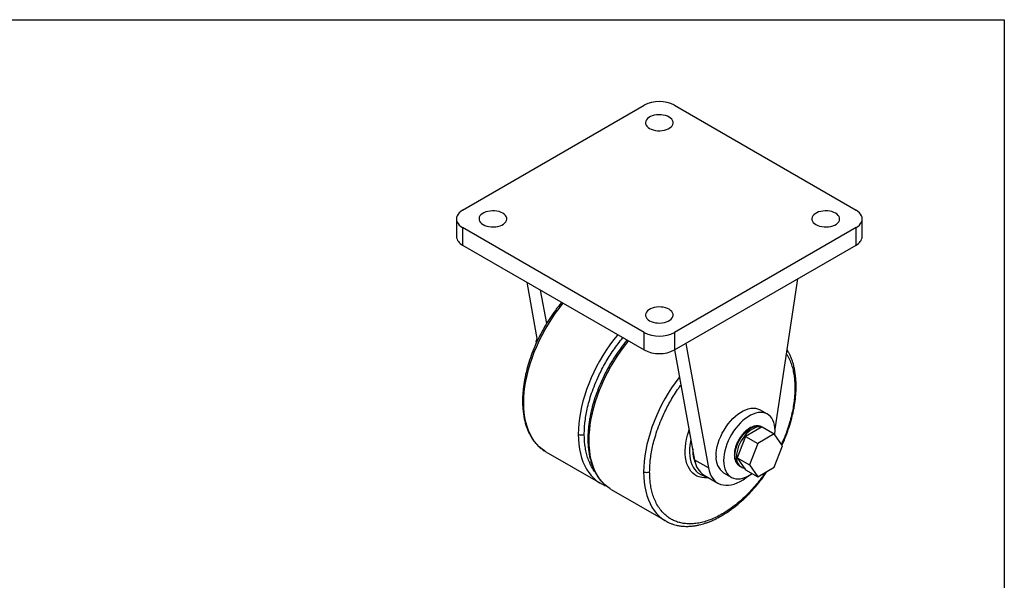
# Model space of a CAD drawing. Units: millimetres. Extents: x 4967 to 5713, y -560 to -36.
# Drawn here: x 5251 to 5711, y -298 to -36 of the extents above; entities that cross this region are included whole.
import ezdxf

# ---------------------------------------------------------------- set-up
doc = ezdxf.new("R2010")
doc.units = ezdxf.units.MM
doc.header["$LTSCALE"] = 0.5
doc.layers.add('외형선', color=3, linetype='Continuous', lineweight=30)

msp = doc.modelspace()

# ---------------------------------------------------------------- linework, layer by layer
at = {"layer": '외형선'}
for p, q in [((4966.634, -35.986), (5711.357, -35.986)), ((5711.357, -35.986), (5711.357, -559.717)), ((5458.197, -124.943), (5543.049, -75.959)), ((5557.192, -75.959), (5642.044, -124.943)), ((5455.268, -129.025), (5455.268, -137.191)), ((5543.049, -182.092), (5458.197, -133.107)), ((5458.197, -133.107), (5458.197, -141.273)), ((5642.044, -133.107), (5557.192, -182.092)), ((5642.044, -141.273), (5642.044, -133.107)), ((5644.973, -137.191), (5644.973, -129.025)), ((5458.197, -141.273), (5543.049, -190.257)), ((5557.192, -190.257), (5642.044, -141.273)), ((5493.208, -185.785), (5488.273, -158.636)), ((5604.288, -227.332), (5614.86, -156.966)), ((5497.469, -177.891), (5494.637, -162.309)), ((5543.049, -190.257), (5543.049, -182.092)), ((5557.192, -182.092), (5557.192, -190.257)), ((5492.513, -186.379), (5493.06, -184.969)), ((5492.513, -186.379), (5492.837, -186.566)), ((5492.759, -186.729), (5492.513, -186.379)), ((5562.455, -187.219), (5573.028, -245.379)), ((5566.664, -241.705), (5557.3, -190.195)), ((5600.693, -220.245), (5597.157, -218.204)), ((5598.193, -226.196), (5590.436, -230.674)), ((5603.85, -229.462), (5596.093, -233.94)), ((5598.009, -226.205), (5598.096, -226.252)), ((5598.193, -226.196), (5603.85, -229.462)), ((5607.728, -234.98), (5603.85, -229.462)), ((5604.213, -227.807), (5604.288, -227.332)), ((5590.436, -230.674), (5586.558, -240.67)), ((5590.436, -230.674), (5596.093, -233.94)), ((5596.093, -233.94), (5592.215, -243.936)), ((5497.121, -237.817), (5522.577, -252.512)), ((5588.507, -235.709), (5588.595, -235.494)), ((5603.85, -244.976), (5607.728, -234.98)), ((5573.028, -245.379), (5566.664, -241.705)), ((5586.558, -240.67), (5592.215, -243.936)), ((5586.558, -240.67), (5590.436, -246.188)), ((5580.159, -247.649), (5583.694, -249.69)), ((5587.651, -244.469), (5588.358, -244.878)), ((5588.358, -244.878), (5588.718, -245.059)), ((5590.436, -246.188), (5596.093, -249.454)), ((5592.215, -243.936), (5596.093, -249.454)), ((5596.093, -249.454), (5603.85, -244.976)), ((5522.576, -252.512), (5522.804, -252.628)), ((5522.577, -252.512), (5522.776, -252.625)), ((5571.045, -248.739), (5577.409, -252.413)), ((5527.668, -255.451), (5553.124, -270.147)), ((5553.123, -270.146), (5553.351, -270.263)), ((5553.124, -270.147), (5553.323, -270.26))]:
    msp.add_line(p, q, dxfattribs=at)
at = {"layer": '외형선', "flags": 128}
for points in [[(5545.524, -86.776), (5546.344, -87.177), (5547.266, -87.494), (5548.266, -87.719), (5549.317, -87.847), (5550.389, -87.872), (5551.454, -87.795), (5552.483, -87.619), (5553.448, -87.346), (5554.322, -86.986), (5555.081, -86.548), (5555.704, -86.044), (5556.176, -85.487), (5556.482, -84.893), (5556.615, -84.278), (5556.571, -83.659), (5556.35, -83.052), (5555.96, -82.475), (5555.411, -81.943), (5554.717, -81.47), (5553.898, -81.069), (5552.975, -80.752), (5551.975, -80.527), (5550.925, -80.399), (5549.852, -80.374), (5548.787, -80.45), (5547.758, -80.627), (5546.793, -80.899), (5545.92, -81.26), (5545.161, -81.698), (5544.537, -82.202), (5544.065, -82.759), (5543.759, -83.353), (5543.626, -83.968), (5543.67, -84.587), (5543.891, -85.194), (5544.281, -85.771), (5544.831, -86.303), (5545.524, -86.776)], [(5458.197, -124.943), (5457.334, -125.511), (5456.607, -126.139), (5456.029, -126.816), (5455.608, -127.531), (5455.353, -128.272), (5455.268, -129.025), (5455.353, -129.779), (5455.608, -130.52), (5456.029, -131.235), (5456.607, -131.912), (5457.334, -132.54), (5458.197, -133.107)], [(5467.743, -131.679), (5468.562, -132.079), (5469.484, -132.397), (5470.484, -132.622), (5471.535, -132.749), (5472.607, -132.775), (5473.673, -132.698), (5474.702, -132.521), (5475.666, -132.249), (5476.54, -131.889), (5477.299, -131.451), (5477.923, -130.946), (5478.394, -130.389), (5478.7, -129.795), (5478.833, -129.18), (5478.789, -128.561), (5478.569, -127.955), (5478.178, -127.377), (5477.629, -126.845), (5476.935, -126.372), (5476.116, -125.972), (5475.194, -125.654), (5474.194, -125.429), (5473.143, -125.302), (5472.07, -125.276), (5471.005, -125.353), (5469.976, -125.53), (5469.012, -125.802), (5468.138, -126.162), (5467.379, -126.6), (5466.755, -127.105), (5466.283, -127.661), (5465.977, -128.255), (5465.844, -128.87), (5465.889, -129.49), (5466.109, -130.096), (5466.499, -130.673), (5467.049, -131.206), (5467.743, -131.679)], [(5623.306, -131.679), (5624.125, -132.079), (5625.048, -132.397), (5626.048, -132.622), (5627.098, -132.749), (5628.171, -132.775), (5629.236, -132.698), (5630.265, -132.521), (5631.23, -132.249), (5632.103, -131.889), (5632.862, -131.451), (5633.486, -130.946), (5633.958, -130.389), (5634.264, -129.795), (5634.397, -129.18), (5634.352, -128.561), (5634.132, -127.955), (5633.742, -127.377), (5633.192, -126.845), (5632.499, -126.372), (5631.679, -125.972), (5630.757, -125.654), (5629.757, -125.429), (5628.706, -125.302), (5627.634, -125.276), (5626.568, -125.353), (5625.54, -125.53), (5624.575, -125.802), (5623.701, -126.162), (5622.942, -126.6), (5622.318, -127.105), (5621.847, -127.661), (5621.541, -128.255), (5621.408, -128.87), (5621.452, -129.49), (5621.673, -130.096), (5622.063, -130.673), (5622.612, -131.206), (5623.306, -131.679)], [(5642.044, -133.107), (5642.907, -132.54), (5643.634, -131.912), (5644.212, -131.235), (5644.633, -130.52), (5644.888, -129.779), (5644.973, -129.025), (5644.888, -128.272), (5644.633, -127.531), (5644.212, -126.816), (5643.634, -126.139), (5642.907, -125.511), (5642.044, -124.943)], [(5486.764, -214.925), (5486.826, -212.47), (5487.012, -209.953), (5487.321, -207.381), (5487.753, -204.764), (5488.305, -202.111), (5488.976, -199.431), (5489.764, -196.735), (5490.665, -194.03), (5491.677, -191.327), (5492.795, -188.635), (5494.017, -185.964), (5495.337, -183.323), (5496.751, -180.721), (5498.255, -178.168), (5499.842, -175.672), (5501.508, -173.242), (5503.246, -170.887), (5505.05, -168.615), (5505.214, -168.416)], [(5545.524, -176.581), (5546.344, -176.982), (5547.266, -177.299), (5548.266, -177.524), (5549.317, -177.651), (5550.389, -177.677), (5551.454, -177.6), (5552.483, -177.424), (5553.448, -177.151), (5554.322, -176.791), (5555.081, -176.353), (5555.704, -175.849), (5556.176, -175.292), (5556.482, -174.698), (5556.615, -174.083), (5556.571, -173.464), (5556.35, -172.857), (5555.96, -172.28), (5555.411, -171.747), (5554.717, -171.275), (5553.898, -170.874), (5552.975, -170.557), (5551.975, -170.331), (5550.925, -170.204), (5549.852, -170.179), (5548.787, -170.255), (5547.758, -170.432), (5546.793, -170.704), (5545.92, -171.064), (5545.161, -171.503), (5544.537, -172.007), (5544.065, -172.564), (5543.759, -173.158), (5543.626, -173.773), (5543.67, -174.392), (5543.891, -174.999), (5544.281, -175.576), (5544.831, -176.108), (5545.524, -176.581)], [(5530.67, -183.111), (5530.506, -183.31), (5528.701, -185.582), (5526.964, -187.937), (5525.298, -190.367), (5523.711, -192.863), (5522.207, -195.416), (5520.793, -198.018), (5519.473, -200.659), (5518.251, -203.33), (5517.132, -206.022), (5516.121, -208.725), (5515.22, -211.43), (5514.432, -214.127), (5513.761, -216.806), (5513.209, -219.459), (5512.777, -222.076), (5512.468, -224.648), (5512.282, -227.166), (5512.22, -229.62)], [(5517.311, -232.559), (5517.373, -230.105), (5517.559, -227.587), (5517.868, -225.015), (5518.3, -222.399), (5518.852, -219.746), (5519.523, -217.066), (5520.311, -214.369), (5521.212, -211.664), (5522.224, -208.961), (5523.342, -206.269), (5524.564, -203.598), (5525.884, -200.957), (5527.298, -198.355), (5528.802, -195.802), (5530.389, -193.306), (5532.055, -190.876), (5533.793, -188.521), (5535.597, -186.249), (5535.761, -186.05)], [(5559.587, -202.777), (5559.248, -203.217), (5557.511, -205.572), (5555.845, -208.001), (5554.258, -210.497), (5552.754, -213.051), (5551.34, -215.653), (5550.02, -218.294), (5548.798, -220.965), (5547.68, -223.657), (5546.668, -226.36), (5545.767, -229.064), (5544.979, -231.761), (5544.308, -234.441), (5543.756, -237.094), (5543.324, -239.711), (5543.015, -242.283), (5542.829, -244.8), (5542.767, -247.255)], [(5496.447, -237.406), (5495.337, -236.628), (5494.017, -235.512), (5492.795, -234.251), (5491.677, -232.851), (5490.665, -231.316), (5489.764, -229.651), (5488.976, -227.864), (5488.305, -225.959), (5487.753, -223.944), (5487.321, -221.825), (5487.012, -219.61), (5486.826, -217.308), (5486.764, -214.925)], [(5576.637, -239.866), (5576.699, -238.426), (5576.883, -236.93), (5577.188, -235.392), (5577.611, -233.83), (5578.148, -232.258), (5578.792, -230.692), (5579.537, -229.15), (5580.376, -227.647), (5581.3, -226.197), (5582.299, -224.817), (5583.364, -223.52), (5584.483, -222.32), (5585.645, -221.228), (5586.838, -220.256), (5588.049, -219.415), (5589.267, -218.712), (5590.478, -218.155), (5591.671, -217.749), (5592.833, -217.499), (5593.952, -217.408), (5595.016, -217.476), (5596.016, -217.702), (5596.94, -218.085), (5597.157, -218.204)], [(5604.117, -229.842), (5604.153, -229.468), (5604.214, -228.028), (5604.153, -226.659), (5603.968, -225.376), (5603.663, -224.191), (5603.24, -223.116), (5602.704, -222.164), (5602.06, -221.342), (5601.314, -220.66), (5600.475, -220.126), (5599.551, -219.743), (5598.552, -219.517), (5597.487, -219.449), (5596.368, -219.54), (5595.206, -219.79), (5594.014, -220.196), (5592.802, -220.753), (5591.585, -221.456), (5590.373, -222.297), (5589.18, -223.269), (5588.019, -224.361), (5586.9, -225.561), (5585.835, -226.858), (5584.835, -228.238), (5583.911, -229.688), (5583.073, -231.191), (5582.327, -232.733), (5581.683, -234.299), (5581.147, -235.871), (5580.724, -237.433), (5580.419, -238.971), (5580.234, -240.467), (5580.173, -241.907), (5580.173, -241.907)], [(5512.22, -229.62), (5512.282, -232.003), (5512.468, -234.306), (5512.777, -236.52), (5513.209, -238.639), (5513.761, -240.654), (5514.432, -242.559), (5515.22, -244.347), (5516.121, -246.011), (5517.132, -247.546), (5518.251, -248.946), (5519.473, -250.207), (5520.793, -251.324), (5522.207, -252.293), (5522.577, -252.512)], [(5573.198, -249.982), (5572.475, -250.05), (5571.173, -250.055), (5569.93, -249.903), (5568.753, -249.596), (5567.653, -249.134), (5566.636, -248.522), (5565.709, -247.763), (5564.879, -246.863), (5564.152, -245.829), (5563.533, -244.667), (5563.026, -243.386), (5562.635, -241.995), (5562.363, -240.503), (5562.211, -238.921), (5562.181, -237.26), (5562.272, -235.532), (5562.484, -233.748), (5562.816, -231.922), (5563.265, -230.066), (5563.829, -228.193), (5564.076, -227.469)], [(5585.476, -239.662), (5585.539, -238.506), (5585.729, -237.297), (5586.041, -236.055), (5586.471, -234.801), (5587.01, -233.557), (5587.651, -232.344), (5588.381, -231.183), (5589.188, -230.094), (5590.059, -229.095), (5590.979, -228.204), (5591.931, -227.435), (5592.901, -226.802), (5593.87, -226.316), (5594.822, -225.985), (5595.742, -225.815), (5596.613, -225.808), (5597.42, -225.965), (5598.009, -226.205)], [(5597.966, -226.327), (5597.32, -226.216), (5596.449, -226.223), (5595.529, -226.393), (5594.577, -226.724), (5593.608, -227.21), (5592.639, -227.843), (5591.686, -228.612), (5590.766, -229.503), (5589.895, -230.502), (5589.088, -231.591), (5588.358, -232.752), (5587.717, -233.965), (5587.178, -235.209), (5586.748, -236.463), (5586.436, -237.705), (5586.247, -238.914), (5586.183, -240.07)], [(5526.994, -255.041), (5525.884, -254.263), (5524.564, -253.146), (5523.342, -251.885), (5522.224, -250.485), (5521.212, -248.95), (5520.311, -247.286), (5519.523, -245.498), (5518.852, -243.593), (5518.3, -241.578), (5517.868, -239.459), (5517.559, -237.245), (5517.373, -234.942), (5517.311, -232.559)], [(5564.893, -231.966), (5564.683, -232.996), (5564.412, -234.745), (5564.261, -236.446), (5564.231, -238.086), (5564.322, -239.653), (5564.533, -241.136), (5564.862, -242.523), (5565.308, -243.805), (5565.867, -244.972), (5566.534, -246.015), (5567.306, -246.926), (5568.175, -247.699), (5569.136, -248.328), (5570.182, -248.809), (5571.305, -249.137), (5571.928, -249.249)], [(5497.121, -237.817), (5496.751, -237.597), (5496.447, -237.406)], [(5580.173, -241.907), (5580.234, -243.276), (5580.419, -244.559), (5580.724, -245.744), (5581.147, -246.819), (5581.683, -247.772), (5582.327, -248.593), (5583.073, -249.275), (5583.911, -249.81), (5584.835, -250.192), (5585.835, -250.419), (5586.9, -250.486), (5588.019, -250.395), (5589.18, -250.145), (5590.373, -249.74), (5591.585, -249.182), (5592.802, -248.48), (5593.543, -247.982)], [(5542.767, -247.255), (5542.829, -249.637), (5543.015, -251.94), (5543.324, -254.155), (5543.756, -256.273), (5544.308, -258.289), (5544.979, -260.193), (5545.767, -261.981), (5546.668, -263.645), (5547.68, -265.18), (5548.798, -266.581), (5550.02, -267.841), (5551.34, -268.958), (5552.754, -269.927), (5553.124, -270.147)], [(5573.028, -245.379), (5573.354, -246.785), (5573.803, -248.081), (5574.37, -249.256), (5575.05, -250.301), (5575.839, -251.208), (5576.729, -251.97), (5577.715, -252.58), (5578.788, -253.034), (5579.939, -253.328), (5581.16, -253.459), (5582.44, -253.427), (5583.77, -253.232), (5585.138, -252.875), (5586.535, -252.36), (5587.948, -251.69), (5589.367, -250.871), (5590.781, -249.909), (5592.003, -248.957)], [(5527.668, -255.451), (5527.298, -255.232), (5526.994, -255.041)]]:
    msp.add_lwpolyline(points, dxfattribs=at)
at = {"layer": '외형선'}
for centre, radius, start, end in [((5550.121, -89.606), 15.37, 62.60967, 117.39033), ((5460.294, -136.676), 5.052, 185.8452, 245.47494), ((5639.947, -136.676), 5.052, 294.52506, 354.1548), ((5550.121, -168.445), 15.37, 242.60967, 297.39033), ((5550.121, -176.61), 15.37, 242.60967, 297.39033), ((5579.873, -237.144), 14.173, 177.34264, 204.22496), ((5576.182, -240.658), 9.576, 186.2791, 237.55604), ((5585.1, -240.725), 8.506, 174.20154, 234.48628), ((5590.758, -240.168), 5.306, 174.52934, 234.15848), ((5591.159, -240.714), 5.018, 172.62455, 236.06327)]:
    msp.add_arc(centre, radius, start, end, dxfattribs=at)
for points, knots in [([(5504.504, -168.005), (5504.475, -168.038), (5503.44, -169.207), (5501.553, -171.718), (5498.888, -175.505), (5496.458, -179.452), (5494.246, -183.507), (5492.274, -187.649), (5490.556, -191.84), (5489.104, -196.047), (5488.125, -199.544), (5487.481, -202.333), (5487.066, -204.441), (5486.72, -206.584), (5486.436, -208.875), (5486.223, -211.413), (5486.194, -213.173), (5486.178, -214.108)], [0, 0, 0, 0, 0.002521, 0.0916933, 0.1793477, 0.2666263, 0.3536994, 0.4405947, 0.5274219, 0.6140506, 0.7006382, 0.744217, 0.7885915, 0.8335501, 0.880773, 0.9365818, 1, 1, 1, 1]), ([(5515.048, -229.62), (5515.063, -228.742), (5515.091, -226.986), (5515.336, -224.134), (5515.751, -221.095), (5516.395, -217.768), (5517.281, -214.219), (5518.464, -210.391), (5519.969, -206.339), (5521.608, -202.595), (5523.281, -199.229), (5524.894, -196.285), (5526.678, -193.326), (5528.629, -190.37), (5530.756, -187.468), (5532.269, -185.512), (5533.094, -184.576), (5533.133, -184.533)], [0, 0, 0, 0, 0.0613859, 0.1227572, 0.192215, 0.2616629, 0.337657, 0.4182105, 0.5034107, 0.5932756, 0.6562636, 0.7207428, 0.7866736, 0.8553721, 0.9253324, 0.9965038, 1, 1, 1, 1]), ([(5535.051, -185.64), (5535.022, -185.672), (5533.987, -186.842), (5532.1, -189.353), (5529.435, -193.14), (5527.005, -197.087), (5524.793, -201.142), (5522.822, -205.283), (5521.103, -209.474), (5519.651, -213.681), (5518.672, -217.178), (5518.028, -219.967), (5517.613, -222.075), (5517.267, -224.218), (5516.983, -226.509), (5516.77, -229.047), (5516.741, -230.807), (5516.725, -231.743)], [0, 0, 0, 0, 0.002521, 0.0916933, 0.1793477, 0.2666263, 0.3536994, 0.4405947, 0.5274219, 0.6140506, 0.7006382, 0.744217, 0.7885915, 0.8335501, 0.880773, 0.9365818, 1, 1, 1, 1]), ([(5609.574, -192.15), (5609.734, -192.388), (5610.376, -193.343), (5611.235, -195.256), (5612.133, -197.767), (5612.774, -200.354), (5613.19, -202.912), (5613.434, -205.483), (5613.463, -207.206), (5613.477, -208.067)], [0, 0, 0, 0, 0.0600009, 0.2410586, 0.4118682, 0.5679863, 0.7240823, 0.8620358, 1, 1, 1, 1]), ([(5614.063, -207.251), (5614.047, -206.326), (5614.017, -204.538), (5613.782, -202.08), (5613.458, -199.942), (5613.104, -198.27), (5612.778, -197.013), (5612.479, -196), (5612.135, -194.966), (5611.67, -193.74), (5611.08, -192.41), (5610.46, -191.196), (5610.034, -190.5), (5609.864, -190.222)], [0, 0, 0, 0, 0.1403485, 0.2714733, 0.3904035, 0.4919404, 0.5571975, 0.6116589, 0.6737958, 0.7472915, 0.8442152, 0.937705, 1, 1, 1, 1]), ([(5545.595, -247.255), (5545.61, -246.376), (5545.638, -244.62), (5545.883, -241.768), (5546.298, -238.73), (5546.942, -235.403), (5547.828, -231.854), (5549.011, -228.025), (5550.516, -223.974), (5552.155, -220.229), (5553.828, -216.864), (5555.44, -213.919), (5557.228, -210.963), (5558.843, -208.487), (5559.907, -207.042), (5560.273, -206.546)], [0, 0, 0, 0, 0.0688704, 0.1377246, 0.2156511, 0.2935666, 0.3788263, 0.4692014, 0.5647897, 0.6656116, 0.7362794, 0.8086204, 0.8825899, 0.9596646, 1, 1, 1, 1]), ([(5613.477, -208.067), (5613.463, -208.945), (5613.434, -210.701), (5613.19, -213.554), (5612.775, -216.592), (5612.13, -219.919), (5611.246, -223.468), (5610.056, -227.295), (5608.729, -230.937), (5607.678, -233.271), (5607.229, -234.269)], [0, 0, 0, 0, 0.1082444, 0.2164631, 0.3389409, 0.4614014, 0.595405, 0.7374485, 0.8876855, 1, 1, 1, 1]), ([(5607.482, -234.63), (5607.632, -234.32), (5608.443, -232.635), (5609.672, -229.515), (5611.14, -225.313), (5612.116, -221.815), (5612.76, -219.026), (5613.175, -216.918), (5613.521, -214.775), (5613.805, -212.484), (5614.018, -209.946), (5614.048, -208.186), (5614.063, -207.251)], [0, 0, 0, 0, 0.0337818, 0.1837519, 0.333379, 0.4829351, 0.5582054, 0.6348502, 0.7125038, 0.7940684, 0.8904626, 1, 1, 1, 1]), ([(5613.477, -208.067), (5613.661, -207.937), (5614.001, -207.697), (5614.019, -207.389), (5614.028, -207.248)], [0, 0, 0, 0, 0.540716, 1, 1, 1, 1]), ([(5486.213, -214.111), (5486.202, -214.148), (5486.151, -214.321), (5486.345, -214.623), (5486.628, -214.827), (5486.764, -214.925)], [0, 0, 0, 0, 0.1251872, 0.5796307, 1, 1, 1, 1]), ([(5486.178, -214.108), (5486.194, -215.033), (5486.225, -216.821), (5486.459, -219.279), (5486.783, -221.417), (5487.137, -223.089), (5487.463, -224.346), (5487.762, -225.359), (5488.106, -226.393), (5488.571, -227.618), (5489.16, -228.951), (5489.838, -230.258), (5490.511, -231.385), (5491.107, -232.268), (5491.684, -233.046), (5492.323, -233.833), (5493.154, -234.748), (5494.215, -235.759), (5495.538, -236.837), (5496.568, -237.474), (5497.12, -237.816)], [0, 0, 0, 0, 0.0861867, 0.1667092, 0.2397432, 0.302096, 0.3421698, 0.375614, 0.4137717, 0.4589047, 0.5184247, 0.5758359, 0.6270843, 0.6715902, 0.703034, 0.7431509, 0.7923718, 0.8512019, 0.9202082, 1, 1, 1, 1]), ([(5512.22, -229.62), (5512.386, -229.716), (5512.596, -229.803), (5513.083, -229.924), (5513.358, -229.958), (5513.91, -229.958), (5514.185, -229.924), (5514.671, -229.803), (5514.881, -229.716), (5515.048, -229.62)], [0, 0, 0, 0, 0.25, 0.25, 0.5, 0.5, 0.75, 0.75, 1, 1, 1, 1]), ([(5520.033, -247.181), (5520.016, -247.162), (5519.413, -246.483), (5518.482, -244.882), (5517.276, -242.449), (5516.396, -239.916), (5515.75, -237.334), (5515.336, -234.774), (5515.091, -232.204), (5515.063, -230.482), (5515.048, -229.62)], [0, 0, 0, 0, 0.0047889, 0.1732242, 0.3324735, 0.4827089, 0.6200225, 0.7573167, 0.8786537, 1, 1, 1, 1]), ([(5597.693, -226.084), (5597.56, -226.02), (5597.161, -225.831), (5596.436, -225.712), (5595.595, -225.693), (5594.765, -225.805), (5594.008, -226.01), (5593.342, -226.269), (5592.646, -226.602), (5591.876, -227.056), (5590.993, -227.701), (5590.162, -228.426), (5589.31, -229.3), (5588.435, -230.356), (5587.545, -231.648), (5586.722, -233.126), (5586.035, -234.713), (5585.54, -236.312), (5585.238, -237.847), (5585.201, -238.793), (5585.183, -239.254)], [0, 0, 0, 0, 0.0285587, 0.0852891, 0.1365285, 0.1814207, 0.2304711, 0.2666368, 0.2963443, 0.3516186, 0.4011814, 0.4540916, 0.5055666, 0.5661531, 0.6342412, 0.7073459, 0.7826003, 0.857736, 0.9307301, 1, 1, 1, 1]), ([(5516.76, -231.745), (5516.749, -231.783), (5516.698, -231.955), (5516.892, -232.257), (5517.175, -232.461), (5517.311, -232.559)], [0, 0, 0, 0, 0.1251872, 0.57963066, 1, 1, 1, 1]), ([(5516.725, -231.743), (5516.741, -232.667), (5516.772, -234.455), (5517.006, -236.914), (5517.33, -239.051), (5517.684, -240.723), (5518.01, -241.98), (5518.309, -242.993), (5518.653, -244.027), (5519.118, -245.253), (5519.707, -246.585), (5520.385, -247.893), (5521.058, -249.02), (5521.654, -249.902), (5522.231, -250.68), (5522.869, -251.468), (5523.703, -252.379), (5524.569, -253.227), (5525.193, -253.715), (5525.438, -253.906)], [0, 0, 0, 0, 0.0969359, 0.1875013, 0.2696441, 0.3397736, 0.3848454, 0.4224608, 0.4653776, 0.5161396, 0.5830829, 0.6476545, 0.7052946, 0.7553513, 0.7907168, 0.8358371, 0.8911969, 0.9573643, 1, 1, 1, 1]), ([(5585.183, -239.254), (5585.196, -239.634), (5585.221, -240.359), (5585.402, -241.282), (5585.628, -241.995), (5585.871, -242.543), (5586.146, -243.03), (5586.506, -243.525), (5586.999, -244.042), (5587.418, -244.317), (5587.645, -244.466)], [0, 0, 0, 0, 0.1651108, 0.3151916, 0.4406934, 0.5335474, 0.6212022, 0.7268886, 0.852531, 1, 1, 1, 1]), ([(5585.476, -239.662), (5585.384, -239.597), (5585.214, -239.477), (5585.205, -239.323), (5585.201, -239.252)], [0, 0, 0, 0, 0.5406485, 1, 1, 1, 1]), ([(5586.73, -240.226), (5586.633, -240.215), (5586.428, -240.191), (5586.268, -240.112), (5586.183, -240.07)], [0, 0, 0, 0, 0.47044669, 1, 1, 1, 1]), ([(5545.595, -247.255), (5545.428, -247.351), (5545.218, -247.437), (5544.732, -247.558), (5544.457, -247.593), (5543.905, -247.593), (5543.63, -247.558), (5543.144, -247.437), (5542.933, -247.351), (5542.767, -247.255)], [0, 0, 0, 0, 0.25, 0.25, 0.5, 0.5, 0.75, 0.75, 1, 1, 1, 1]), ([(5599.904, -247.254), (5599.899, -247.262), (5599.226, -248.279), (5597.767, -250.222), (5595.504, -253.079), (5593.084, -255.821), (5590.538, -258.433), (5587.886, -260.875), (5585.152, -263.118), (5582.357, -265.136), (5579.536, -266.9), (5576.715, -268.393), (5573.921, -269.602), (5571.186, -270.516), (5568.534, -271.135), (5565.988, -271.464), (5563.57, -271.51), (5561.296, -271.289), (5559.177, -270.82), (5557.224, -270.123), (5555.441, -269.221), (5553.828, -268.14), (5552.155, -266.705), (5550.516, -264.854), (5549.011, -262.54), (5547.828, -260.078), (5546.942, -257.552), (5546.298, -254.968), (5545.883, -252.409), (5545.638, -249.839), (5545.61, -248.116), (5545.595, -247.255)], [0, 0, 0, 0, 0.0002734, 0.0345403, 0.0694004, 0.1053022, 0.1416264, 0.1783432, 0.215632, 0.2530796, 0.2906542, 0.3282332, 0.365681, 0.4029652, 0.4396865, 0.4760106, 0.5119081, 0.5467724, 0.5810393, 0.6146838, 0.6469813, 0.6785635, 0.709411, 0.7534273, 0.7951587, 0.8346141, 0.8718364, 0.9058571, 0.939873, 0.9699353, 1, 1, 1, 1]), ([(5553.351, -270.263), (5553.802, -270.505), (5554.714, -270.996), (5556.089, -271.533), (5557.347, -271.928), (5558.416, -272.191), (5559.701, -272.441), (5561.41, -272.646), (5563.461, -272.688), (5565.439, -272.554), (5567.174, -272.312), (5568.736, -271.996), (5570.155, -271.635), (5571.585, -271.202), (5573.099, -270.669), (5574.776, -269.987), (5576.489, -269.195), (5578.129, -268.341), (5579.517, -267.548), (5580.613, -266.878), (5581.588, -266.252), (5582.708, -265.499), (5584.145, -264.472), (5585.851, -263.158), (5587.649, -261.66), (5589.418, -260.071), (5591.119, -258.431), (5593.277, -256.21), (5595.83, -253.311), (5598.456, -249.999), (5599.969, -247.778), (5600.6, -246.852)], [0, 0, 0, 0, 0.0335899, 0.0679306, 0.0970951, 0.120835, 0.141808, 0.1860665, 0.2345211, 0.2733768, 0.3090598, 0.3404683, 0.3674859, 0.3937659, 0.425424, 0.456931, 0.4924221, 0.5258286, 0.552932, 0.5737199, 0.5901605, 0.610412, 0.6399465, 0.6755898, 0.7126038, 0.7488583, 0.7843197, 0.8189602, 0.8863071, 0.9526312, 1, 1, 1, 1]), ([(5588.352, -244.874), (5588.634, -245.019), (5589.107, -245.263), (5589.651, -245.349), (5589.871, -245.383)], [0, 0, 0, 0, 0.5947565, 1, 1, 1, 1]), ([(5522.804, -252.628), (5523.254, -252.874), (5524.051, -253.309), (5524.896, -253.627), (5525.264, -253.766)], [0, 0, 0, 0, 0.5645601, 1, 1, 1, 1])]:
    msp.add_open_spline(points, degree=3, knots=knots, dxfattribs=at)

doc.saveas('drawing.dxf')
